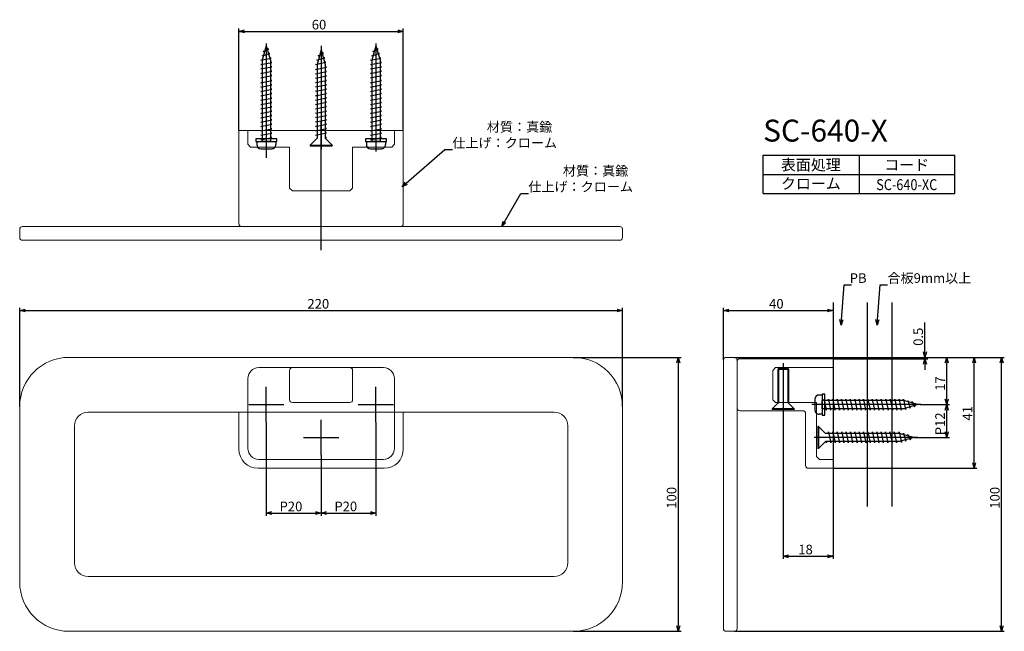
# Model space of a CAD drawing. Extents: x 403 to 762, y -739 to -515.
import ezdxf
from ezdxf.enums import TextEntityAlignment as Align

# ---------------------------------------------------------------- set-up
doc = ezdxf.new("R2010")
doc.units = 0
doc.header["$LTSCALE"] = 0.5
doc.layers.add('01', color=1, linetype='CONTINUOUS')
doc.styles.get("Standard").update_dxf_attribs({"font": 'romans.shx', "bigfont": 'extfont2.shx'})

msp = doc.modelspace()

# ---------------------------------------------------------------- linework, layer by layer
at = {"layer": '01'}
for p, q in [((482.52, -555.82), (482.52, -518.59)), ((484.52, -519.59), (540.52, -519.59)), ((542.52, -555.82), (542.52, -518.59)), ((492.52, -524.04), (492.52, -563.49)), ((532.52, -524.04), (532.52, -563.49)), ((490.97, -528.52), (493.84, -527.72)), ((492.52, -524.82), (491.02, -530.12)), ((491.42, -526.92), (493.38, -526.12)), ((491.88, -527.07), (491.42, -526.92)), ((492.52, -524.82), (494.02, -530.12)), ((493.38, -526.12), (492.8, -525.81)), ((493.84, -527.72), (493.29, -527.54)), ((512.52, -526.37), (511.02, -531.67)), ((511.42, -528.47), (513.38, -527.67)), ((512.52, -524.92), (512.52, -562.75)), ((512.52, -526.37), (514.02, -531.67)), ((513.38, -527.67), (512.8, -527.36)), ((530.97, -528.52), (533.84, -527.72)), ((532.52, -524.82), (531.02, -530.12)), ((531.42, -526.92), (533.38, -526.12)), ((531.88, -527.07), (531.42, -526.92)), ((532.52, -524.82), (534.02, -530.12)), ((533.38, -526.12), (532.8, -525.81)), ((533.84, -527.72), (533.29, -527.54)), ((490.52, -530.12), (494.29, -529.32)), ((491.02, -530.22), (490.52, -530.12)), ((490.52, -531.72), (494.52, -530.92)), ((491.02, -531.82), (490.52, -531.72)), ((491.44, -528.63), (490.97, -528.52)), ((491.02, -530.12), (491.02, -558.82)), ((494.29, -529.32), (493.75, -529.19)), ((494.02, -530.12), (494.02, -558.82)), ((494.52, -530.92), (494.02, -530.82)), ((510.52, -531.67), (514.29, -530.87)), ((511.02, -531.77), (510.52, -531.67)), ((510.97, -530.07), (513.84, -529.27)), ((511.44, -530.18), (510.97, -530.07)), ((511.02, -531.67), (511.02, -558.57)), ((511.88, -528.62), (511.42, -528.47)), ((513.84, -529.27), (513.29, -529.09)), ((514.29, -530.87), (513.75, -530.74)), ((514.02, -531.67), (514.02, -558.57)), ((530.52, -530.12), (534.29, -529.32)), ((531.02, -530.22), (530.52, -530.12)), ((530.52, -531.72), (534.52, -530.92)), ((531.02, -531.82), (530.52, -531.72)), ((531.44, -528.63), (530.97, -528.52)), ((531.02, -530.12), (531.02, -558.82)), ((534.29, -529.32), (533.75, -529.19)), ((534.02, -530.12), (534.02, -558.82)), ((534.52, -530.92), (534.02, -530.82)), ((490.52, -533.32), (494.52, -532.52)), ((491.02, -533.42), (490.52, -533.32)), ((490.52, -534.92), (494.52, -534.12)), ((491.02, -535.02), (490.52, -534.92)), ((494.52, -532.52), (494.02, -532.42)), ((494.52, -534.12), (494.02, -534.02)), ((510.52, -533.47), (514.52, -532.67)), ((511.02, -533.57), (510.52, -533.47)), ((510.52, -535.07), (514.52, -534.27)), ((511.02, -535.17), (510.52, -535.07)), ((514.52, -532.67), (514.02, -532.57)), ((514.52, -534.27), (514.02, -534.17)), ((530.52, -533.32), (534.52, -532.52)), ((531.02, -533.42), (530.52, -533.32)), ((530.52, -534.92), (534.52, -534.12)), ((531.02, -535.02), (530.52, -534.92)), ((534.52, -532.52), (534.02, -532.42)), ((534.52, -534.12), (534.02, -534.02)), ((490.52, -536.52), (494.52, -535.72)), ((491.02, -536.62), (490.52, -536.52)), ((490.52, -538.32), (494.52, -537.52)), ((491.02, -538.42), (490.52, -538.32)), ((494.52, -535.72), (494.02, -535.62)), ((494.52, -537.52), (494.02, -537.42)), ((510.52, -536.67), (514.52, -535.87)), ((511.02, -536.77), (510.52, -536.67)), ((510.52, -538.27), (514.52, -537.47)), ((511.02, -538.37), (510.52, -538.27)), ((514.52, -535.87), (514.02, -535.77)), ((514.52, -537.47), (514.02, -537.37)), ((514.52, -539.07), (514.02, -538.97)), ((530.52, -536.52), (534.52, -535.72)), ((531.02, -536.62), (530.52, -536.52)), ((530.52, -538.32), (534.52, -537.52)), ((531.02, -538.42), (530.52, -538.32)), ((534.52, -535.72), (534.02, -535.62)), ((534.52, -537.52), (534.02, -537.42)), ((490.52, -539.92), (494.52, -539.12)), ((491.02, -540.02), (490.52, -539.92)), ((490.52, -541.52), (494.52, -540.72)), ((491.02, -541.62), (490.52, -541.52)), ((490.52, -543.12), (494.52, -542.32)), ((494.52, -539.12), (494.02, -539.02)), ((494.52, -540.72), (494.02, -540.62)), ((494.52, -542.32), (494.02, -542.22)), ((510.52, -539.87), (514.52, -539.07)), ((511.02, -539.97), (510.52, -539.87)), ((510.52, -541.47), (514.52, -540.67)), ((511.02, -541.57), (510.52, -541.47)), ((510.52, -543.07), (514.52, -542.27)), ((514.52, -540.67), (514.02, -540.57)), ((514.52, -542.27), (514.02, -542.17)), ((530.52, -539.92), (534.52, -539.12)), ((531.02, -540.02), (530.52, -539.92)), ((530.52, -541.52), (534.52, -540.72)), ((531.02, -541.62), (530.52, -541.52)), ((530.52, -543.12), (534.52, -542.32)), ((534.52, -539.12), (534.02, -539.02)), ((534.52, -540.72), (534.02, -540.62)), ((534.52, -542.32), (534.02, -542.22)), ((491.02, -543.22), (490.52, -543.12)), ((490.52, -544.72), (494.52, -543.92)), ((491.02, -544.82), (490.52, -544.72)), ((490.52, -546.32), (494.52, -545.52)), ((494.52, -543.92), (494.02, -543.82)), ((494.52, -545.52), (494.02, -545.42)), ((511.02, -543.17), (510.52, -543.07)), ((510.52, -544.67), (514.52, -543.87)), ((511.02, -544.77), (510.52, -544.67)), ((510.52, -546.27), (514.52, -545.47)), ((514.52, -543.87), (514.02, -543.77)), ((514.52, -545.47), (514.02, -545.37)), ((531.02, -543.22), (530.52, -543.12)), ((530.52, -544.72), (534.52, -543.92)), ((531.02, -544.82), (530.52, -544.72)), ((530.52, -546.32), (534.52, -545.52)), ((534.52, -543.92), (534.02, -543.82)), ((534.52, -545.52), (534.02, -545.42)), ((491.02, -546.42), (490.52, -546.32)), ((490.52, -547.92), (494.52, -547.12)), ((491.02, -548.02), (490.52, -547.92)), ((490.52, -549.52), (494.52, -548.72)), ((491.02, -549.62), (490.52, -549.52)), ((494.52, -547.12), (494.02, -547.02)), ((494.52, -548.72), (494.02, -548.62)), ((511.02, -546.37), (510.52, -546.27)), ((510.52, -547.87), (514.52, -547.07)), ((511.02, -547.97), (510.52, -547.87)), ((510.52, -549.47), (514.52, -548.67)), ((511.02, -549.57), (510.52, -549.47)), ((514.52, -547.07), (514.02, -546.97)), ((514.52, -548.67), (514.02, -548.57)), ((531.02, -546.42), (530.52, -546.32)), ((530.52, -547.92), (534.52, -547.12)), ((531.02, -548.02), (530.52, -547.92)), ((530.52, -549.52), (534.52, -548.72)), ((531.02, -549.62), (530.52, -549.52)), ((534.52, -547.12), (534.02, -547.02)), ((534.52, -548.72), (534.02, -548.62)), ((490.52, -551.12), (494.52, -550.32)), ((491.02, -551.22), (490.52, -551.12)), ((490.52, -552.72), (494.52, -551.92)), ((491.02, -552.82), (490.52, -552.72)), ((492.52, -552.22), (492.52, -565.72)), ((494.52, -550.32), (494.02, -550.22)), ((494.52, -551.92), (494.02, -551.82)), ((510.52, -551.07), (514.52, -550.27)), ((511.02, -551.17), (510.52, -551.07)), ((510.52, -552.67), (514.52, -551.87)), ((511.02, -552.77), (510.52, -552.67)), ((512.52, -599.45), (512.52, -552.22)), ((514.52, -550.27), (514.02, -550.17)), ((514.52, -551.87), (514.02, -551.77)), ((530.52, -551.12), (534.52, -550.32)), ((531.02, -551.22), (530.52, -551.12)), ((530.52, -552.72), (534.52, -551.92)), ((531.02, -552.82), (530.52, -552.72)), ((534.52, -550.32), (534.02, -550.22)), ((534.52, -551.92), (534.02, -551.82)), ((490.52, -554.32), (494.52, -553.52)), ((491.02, -554.42), (490.52, -554.32)), ((490.52, -555.92), (494.52, -555.12)), ((491.02, -556.02), (490.52, -555.92)), ((490.52, -557.52), (494.52, -556.72)), ((494.52, -553.52), (494.02, -553.42)), ((494.52, -555.12), (494.02, -555.02)), ((494.52, -556.72), (494.02, -556.62)), ((510.52, -554.27), (514.52, -553.47)), ((511.02, -554.37), (510.52, -554.27)), ((510.52, -555.87), (514.52, -555.07)), ((511.02, -555.97), (510.52, -555.87)), ((510.52, -557.47), (514.52, -556.67)), ((514.52, -553.47), (514.02, -553.37)), ((514.52, -555.07), (514.02, -554.97)), ((514.52, -556.67), (514.02, -556.57)), ((530.52, -554.32), (534.52, -553.52)), ((531.02, -554.42), (530.52, -554.32)), ((530.52, -555.92), (534.52, -555.12)), ((531.02, -556.02), (530.52, -555.92)), ((530.52, -557.52), (534.52, -556.72)), ((534.52, -553.52), (534.02, -553.42)), ((534.52, -555.12), (534.02, -555.02)), ((534.52, -556.72), (534.02, -556.62)), ((491.02, -558.82), (488.72, -558.82)), ((488.72, -558.82), (488.72, -559.82)), ((488.72, -559.82), (496.32, -559.82)), ((489.02, -559.82), (491.02, -559.82)), ((489.02, -559.82), (489.02, -560.92)), ((491.02, -557.62), (490.52, -557.52)), ((490.52, -559.12), (494.52, -558.32)), ((491.02, -559.22), (490.52, -559.12)), ((491.02, -558.82), (491.02, -559.82)), ((496.32, -558.82), (491.02, -558.82)), ((494.02, -559.82), (491.02, -559.82)), ((494.52, -558.32), (494.02, -558.22)), ((494.02, -558.82), (494.02, -559.82)), ((494.02, -559.82), (496.02, -559.82)), ((496.02, -559.82), (496.02, -560.92)), ((496.32, -559.82), (496.32, -558.82)), ((508.52, -561.07), (511.02, -558.57)), ((511.02, -557.57), (510.52, -557.47)), ((514.52, -558.27), (514.02, -558.17)), ((514.02, -558.37), (514.52, -558.27)), ((516.52, -561.07), (514.02, -558.57)), ((531.02, -558.82), (528.72, -558.82)), ((528.72, -558.82), (528.72, -559.82)), ((528.72, -559.82), (536.32, -559.82)), ((529.02, -559.82), (531.02, -559.82)), ((529.02, -559.82), (529.02, -560.92)), ((531.02, -557.62), (530.52, -557.52)), ((530.52, -559.12), (534.52, -558.32)), ((531.02, -559.22), (530.52, -559.12)), ((531.02, -558.82), (531.02, -559.82)), ((536.32, -558.82), (531.02, -558.82)), ((534.02, -559.82), (531.02, -559.82)), ((534.52, -558.32), (534.02, -558.22)), ((534.02, -558.82), (534.02, -559.82)), ((534.02, -559.82), (536.02, -559.82)), ((536.02, -559.82), (536.02, -560.92)), ((536.32, -559.82), (536.32, -558.82)), ((490.52, -562.42), (494.52, -562.42)), ((508.52, -561.07), (508.52, -561.37)), ((508.52, -561.07), (516.52, -561.07)), ((508.52, -561.37), (516.52, -561.37)), ((516.52, -561.07), (516.52, -561.37)), ((530.52, -562.42), (534.52, -562.42)), ((543.57, -575.05), (557.71, -562.75)), ((557.71, -562.75), (560.41, -562.75)), ((673.84, -564.82), (743.84, -564.82)), ((673.84, -578.82), (673.84, -564.82)), ((708.84, -564.82), (708.84, -578.82)), ((743.84, -578.82), (743.84, -564.82)), ((673.84, -571.82), (743.84, -571.82)), ((501.02, -576.82), (502.02, -577.82)), ((579.46, -589.09), (585.44, -578.76)), ((585.44, -578.76), (588.14, -578.76)), ((673.84, -578.82), (743.84, -578.82)), ((702.4, -624.83), (703.38, -612.09)), ((703.38, -612.09), (706.08, -612.09)), ((715.54, -624.83), (716.51, -612.09)), ((716.51, -612.09), (719.21, -612.09)), ((402.52, -656.57), (402.52, -620.48)), ((404.52, -621.48), (620.52, -621.48)), ((622.52, -656.57), (622.52, -620.48)), ((659.34, -639.57), (659.34, -620.48)), ((661.34, -621.48), (697.34, -621.48)), ((699.34, -618.59), (699.34, -693.05)), ((699.34, -618.59), (699.34, -622.48)), ((711.84, -618.59), (711.84, -693.05)), ((720.84, -618.59), (720.84, -693.05)), ((732.87, -636.57), (732.87, -625.84)), ((604.52, -638.57), (643.86, -638.57)), ((663.34, -638.57), (751.84, -638.57)), ((663.34, -638.57), (761.84, -638.57)), ((663.34, -638.57), (741.84, -638.57)), ((699.34, -638.57), (733.87, -638.57)), ((699.34, -639.07), (733.87, -639.07)), ((732.87, -639.07), (732.87, -638.57)), ((642.86, -640.57), (642.86, -736.57)), ((679.49, -642.63), (679.14, -642.98)), ((683.14, -642.98), (679.14, -642.98)), ((679.14, -642.98), (679.14, -655.33)), ((679.49, -642.63), (679.49, -654.98)), ((682.79, -642.63), (679.49, -642.63)), ((681.14, -640.67), (681.14, -659.57)), ((682.79, -642.63), (682.79, -654.98)), ((682.79, -642.63), (683.14, -642.98)), ((683.14, -642.98), (683.14, -655.33)), ((732.87, -641.07), (732.87, -643.07)), ((740.84, -653.82), (740.84, -640.57)), ((750.84, -677.07), (750.84, -640.57)), ((760.84, -736.57), (760.84, -640.57)), ((492.52, -662.25), (492.52, -649.39)), ((532.52, -660), (532.52, -649.39)), ((532.52, -662.25), (532.52, -651.64)), ((692.74, -653.82), (692.74, -657.82)), ((695.34, -652.32), (694.24, -652.32)), ((695.34, -652.02), (695.34, -659.62)), ((696.34, -652.02), (695.34, -652.02)), ((695.34, -652.32), (695.34, -654.32)), ((695.94, -654.32), (696.04, -653.82)), ((696.04, -653.82), (696.84, -657.82)), ((696.34, -659.62), (696.34, -652.02)), ((697.54, -654.32), (697.64, -653.82)), ((697.64, -653.82), (698.44, -657.82)), ((699.14, -654.32), (699.24, -653.82)), ((699.24, -653.82), (700.04, -657.82)), ((700.74, -654.32), (700.84, -653.82)), ((700.84, -653.82), (701.64, -657.82)), ((702.34, -654.32), (702.44, -653.82)), ((702.44, -653.82), (703.24, -657.82)), ((703.94, -654.32), (704.04, -653.82)), ((704.04, -653.82), (704.84, -657.82)), ((705.54, -654.32), (705.64, -653.82)), ((705.64, -653.82), (706.44, -657.82)), ((707.14, -654.32), (707.24, -653.82)), ((707.24, -653.82), (708.04, -657.82)), ((708.74, -654.32), (708.84, -653.82)), ((708.84, -653.82), (709.64, -657.82)), ((710.34, -654.32), (710.44, -653.82)), ((710.44, -653.82), (711.24, -657.82)), ((711.94, -654.32), (712.04, -653.82)), ((712.04, -653.82), (712.84, -657.82)), ((713.54, -654.32), (713.64, -653.82)), ((713.64, -653.82), (714.44, -657.82)), ((715.14, -654.32), (715.24, -653.82)), ((715.24, -653.82), (716.04, -657.82)), ((716.74, -654.32), (716.84, -653.82)), ((716.84, -653.82), (717.64, -657.82)), ((718.54, -654.32), (718.64, -653.82)), ((718.64, -653.82), (719.44, -657.82)), ((720.14, -654.32), (720.24, -653.82)), ((720.24, -653.82), (721.04, -657.82)), ((721.74, -654.32), (721.84, -653.82)), ((721.84, -653.82), (722.64, -657.82)), ((723.34, -654.32), (723.44, -653.82)), ((723.44, -653.82), (724.24, -657.82)), ((724.94, -654.32), (725.04, -653.82)), ((725.04, -653.82), (725.84, -657.59)), ((486.09, -655.82), (498.94, -655.82)), ((526.09, -655.82), (538.94, -655.82)), ((677.14, -657.33), (679.14, -655.33)), ((685.14, -657.33), (677.14, -657.33)), ((677.14, -657.33), (677.14, -657.63)), ((679.49, -654.98), (679.14, -655.33)), ((682.79, -654.98), (683.14, -655.33)), ((685.14, -657.33), (683.14, -655.33)), ((685.14, -657.33), (685.14, -657.63)), ((731.37, -655.82), (691.64, -655.82)), ((696.34, -654.32), (695.34, -654.32)), ((695.34, -657.32), (695.34, -654.32)), ((696.34, -657.32), (695.34, -657.32)), ((695.34, -657.32), (695.34, -659.32)), ((725.04, -654.32), (696.34, -654.32)), ((725.04, -657.32), (696.34, -657.32)), ((696.84, -657.82), (696.94, -657.32)), ((698.44, -657.82), (698.54, -657.32)), ((700.04, -657.82), (700.14, -657.32)), ((701.64, -657.82), (701.74, -657.32)), ((703.24, -657.82), (703.34, -657.32)), ((704.84, -657.82), (704.94, -657.32)), ((706.44, -657.82), (706.54, -657.32)), ((708.04, -657.82), (708.14, -657.32)), ((709.64, -657.82), (709.74, -657.32)), ((711.24, -657.82), (711.34, -657.32)), ((712.84, -657.82), (712.94, -657.32)), ((714.44, -657.82), (714.54, -657.32)), ((716.04, -657.82), (716.14, -657.32)), ((717.64, -657.82), (717.74, -657.32)), ((719.44, -657.82), (719.54, -657.32)), ((721.04, -657.82), (721.14, -657.32)), ((722.64, -657.82), (722.74, -657.32)), ((724.24, -657.82), (724.34, -657.32)), ((730.34, -655.82), (725.04, -654.32)), ((730.34, -655.82), (725.04, -657.32)), ((725.84, -657.59), (725.97, -657.06)), ((726.53, -654.74), (726.64, -654.27)), ((726.64, -654.27), (727.44, -657.14)), ((727.44, -657.14), (727.62, -656.59)), ((728.09, -655.18), (728.24, -654.73)), ((728.24, -654.73), (729.04, -656.69)), ((729.04, -656.69), (729.35, -656.1)), ((731.12, -655.82), (741.84, -655.82)), ((731.12, -655.82), (741.84, -655.82)), ((685.14, -657.63), (677.14, -657.63)), ((681.14, -659.57), (681.14, -712.16)), ((695.34, -659.32), (694.24, -659.32)), ((695.34, -659.62), (696.34, -659.62)), ((740.84, -665.82), (740.84, -657.82)), ((492.52, -662.25), (492.52, -696.44)), ((512.52, -674.25), (512.52, -661.39)), ((532.52, -662.25), (532.52, -696.44)), ((694.09, -663.82), (693.79, -663.82)), ((693.79, -663.82), (693.79, -671.82)), ((694.09, -663.82), (694.09, -671.82)), ((694.09, -663.82), (696.59, -666.32)), ((506.09, -667.82), (518.94, -667.82)), ((730.24, -667.82), (692.41, -667.82)), ((723.49, -666.32), (696.59, -666.32)), ((697.59, -666.32), (697.69, -665.82)), ((697.69, -665.82), (698.49, -669.82)), ((699.19, -666.32), (699.29, -665.82)), ((699.29, -665.82), (700.09, -669.82)), ((700.79, -666.32), (700.89, -665.82)), ((700.89, -665.82), (701.69, -669.82)), ((702.39, -666.32), (702.49, -665.82)), ((702.49, -665.82), (703.29, -669.82)), ((703.99, -666.32), (704.09, -665.82)), ((704.09, -665.82), (704.89, -669.82)), ((705.59, -666.32), (705.69, -665.82)), ((705.69, -665.82), (706.49, -669.82)), ((707.19, -666.32), (707.29, -665.82)), ((707.29, -665.82), (708.09, -669.82)), ((708.79, -666.32), (708.89, -665.82)), ((708.89, -665.82), (709.69, -669.82)), ((710.39, -666.32), (710.49, -665.82)), ((710.49, -665.82), (711.29, -669.82)), ((711.99, -666.32), (712.09, -665.82)), ((712.09, -665.82), (712.89, -669.82)), ((713.59, -666.32), (713.69, -665.82)), ((713.69, -665.82), (714.49, -669.82)), ((715.19, -666.32), (715.29, -665.82)), ((715.29, -665.82), (716.09, -669.82)), ((716.79, -666.32), (716.89, -665.82)), ((716.89, -665.82), (717.69, -669.82)), ((718.39, -666.32), (718.49, -665.82)), ((718.49, -665.82), (719.29, -669.82)), ((719.99, -666.32), (720.09, -665.82)), ((720.09, -665.82), (720.89, -669.82)), ((721.59, -666.32), (721.69, -665.82)), ((721.69, -665.82), (722.49, -669.82)), ((723.39, -666.32), (723.49, -665.82)), ((723.49, -665.82), (724.29, -669.6)), ((728.79, -667.82), (723.49, -666.32)), ((728.79, -667.82), (723.49, -669.32)), ((724.98, -666.74), (725.09, -666.27)), ((725.09, -666.27), (725.89, -669.14)), ((726.54, -667.18), (726.69, -666.73)), ((726.69, -666.73), (727.49, -668.69)), ((727.49, -668.69), (727.8, -668.1)), ((728.79, -667.82), (741.84, -667.82)), ((694.09, -671.82), (693.79, -671.82)), ((694.09, -671.82), (696.59, -669.32)), ((723.49, -669.32), (696.59, -669.32)), ((696.79, -669.32), (696.89, -669.82)), ((696.89, -669.82), (696.99, -669.32)), ((698.49, -669.82), (698.59, -669.32)), ((700.09, -669.82), (700.19, -669.32)), ((701.69, -669.82), (701.79, -669.32)), ((703.29, -669.82), (703.39, -669.32)), ((704.89, -669.82), (704.99, -669.32)), ((706.49, -669.82), (706.59, -669.32)), ((708.09, -669.82), (708.19, -669.32)), ((709.69, -669.82), (709.79, -669.32)), ((711.29, -669.82), (711.39, -669.32)), ((712.89, -669.82), (712.99, -669.32)), ((714.49, -669.82), (714.59, -669.32)), ((716.09, -669.82), (716.19, -669.32)), ((717.69, -669.82), (717.79, -669.32)), ((719.29, -669.82), (719.39, -669.32)), ((720.89, -669.82), (720.99, -669.32)), ((722.49, -669.82), (722.59, -669.32)), ((724.29, -669.6), (724.42, -669.06)), ((725.89, -669.14), (726.07, -668.59)), ((512.52, -674.25), (512.52, -696.44)), ((512.52, -674.25), (512.52, -696.44)), ((699.34, -679.07), (751.84, -679.07)), ((699.34, -693.05), (699.34, -712.16)), ((494.52, -695.44), (510.52, -695.44)), ((514.52, -695.44), (530.52, -695.44)), ((683.14, -711.16), (697.34, -711.16)), ((604.52, -738.57), (643.86, -738.57)), ((663.34, -738.57), (761.84, -738.57))]:
    msp.add_line(p, q, dxfattribs=at)
at = {"layer": '01', "linetype": 'ByBlock'}
for p, q in [((482.52, -519.59), (484.52, -519.05)), ((484.52, -520.12), (482.52, -519.59)), ((482.52, -519.59), (484.52, -519.59)), ((540.52, -519.05), (542.52, -519.59)), ((542.52, -519.59), (540.52, -520.12)), ((542.52, -519.59), (540.52, -519.59)), ((542.06, -576.37), (543.22, -574.65)), ((542.06, -576.37), (543.57, -575.05)), ((543.92, -575.46), (542.06, -576.37)), ((578.46, -590.82), (579, -588.82)), ((578.46, -590.82), (579.46, -589.09)), ((579.92, -589.36), (578.46, -590.82)), ((402.52, -621.48), (404.52, -620.94)), ((404.52, -622.02), (402.52, -621.48)), ((402.52, -621.48), (404.52, -621.48)), ((620.52, -620.94), (622.52, -621.48)), ((622.52, -621.48), (620.52, -622.02)), ((622.52, -621.48), (620.52, -621.48)), ((659.34, -621.48), (661.34, -620.94)), ((661.34, -622.02), (659.34, -621.48)), ((659.34, -621.48), (661.34, -621.48)), ((697.34, -620.94), (699.34, -621.48)), ((699.34, -621.48), (697.34, -622.02)), ((699.34, -621.48), (697.34, -621.48)), ((702.25, -626.82), (701.87, -624.79)), ((702.25, -626.82), (702.4, -624.83)), ((702.94, -624.87), (702.25, -626.82)), ((715.39, -626.82), (715, -624.79)), ((715.39, -626.82), (715.54, -624.83)), ((716.07, -624.87), (715.39, -626.82)), ((642.33, -640.57), (642.86, -638.57)), ((642.86, -638.57), (643.4, -640.57)), ((642.86, -638.57), (642.86, -640.57)), ((732.87, -638.57), (732.33, -636.57)), ((732.33, -641.07), (732.87, -639.07)), ((733.4, -636.57), (732.87, -638.57)), ((732.87, -638.57), (732.87, -636.57)), ((732.87, -639.07), (733.4, -641.07)), ((732.87, -639.07), (732.87, -641.07)), ((740.3, -640.57), (740.84, -638.57)), ((740.84, -638.57), (741.37, -640.57)), ((740.84, -638.57), (740.84, -640.57)), ((750.3, -640.57), (750.84, -638.57)), ((750.84, -638.57), (751.37, -640.57)), ((750.84, -638.57), (750.84, -640.57)), ((760.3, -640.57), (760.84, -638.57)), ((760.84, -638.57), (761.37, -640.57)), ((760.84, -638.57), (760.84, -640.57)), ((740.84, -655.82), (740.3, -653.82)), ((741.37, -653.82), (740.84, -655.82)), ((740.84, -655.82), (740.84, -653.82)), ((740.3, -657.82), (740.84, -655.82)), ((740.84, -655.82), (741.37, -657.82)), ((740.84, -655.82), (740.84, -657.82)), ((740.84, -667.82), (740.3, -665.82)), ((741.37, -665.82), (740.84, -667.82)), ((740.84, -667.82), (740.84, -665.82)), ((750.84, -679.07), (750.3, -677.07)), ((751.37, -677.07), (750.84, -679.07)), ((750.84, -679.07), (750.84, -677.07)), ((492.52, -695.44), (494.52, -694.9)), ((494.52, -695.97), (492.52, -695.44)), ((492.52, -695.44), (494.52, -695.44)), ((510.52, -694.9), (512.52, -695.44)), ((512.52, -695.44), (510.52, -695.97)), ((512.52, -695.44), (510.52, -695.44)), ((512.52, -695.44), (514.52, -694.9)), ((514.52, -695.97), (512.52, -695.44)), ((512.52, -695.44), (514.52, -695.44)), ((530.52, -694.9), (532.52, -695.44)), ((532.52, -695.44), (530.52, -695.97)), ((532.52, -695.44), (530.52, -695.44)), ((681.14, -711.16), (683.14, -710.63)), ((683.14, -711.7), (681.14, -711.16)), ((681.14, -711.16), (683.14, -711.16)), ((697.34, -710.63), (699.34, -711.16)), ((699.34, -711.16), (697.34, -711.7)), ((699.34, -711.16), (697.34, -711.16)), ((642.86, -738.57), (642.33, -736.57)), ((643.4, -736.57), (642.86, -738.57)), ((642.86, -738.57), (642.86, -736.57)), ((760.84, -738.57), (760.3, -736.57)), ((761.37, -736.57), (760.84, -738.57)), ((760.84, -738.57), (760.84, -736.57))]:
    msp.add_line(p, q, dxfattribs=at)
at = {"layer": '01', "lineweight": 15}
for p, q in [((482.52, -589.82), (482.52, -555.82)), ((485.52, -555.82), (482.52, -555.82)), ((539.27, -555.82), (485.77, -555.82)), ((485.77, -560.82), (485.77, -555.82)), ((539.27, -560.82), (539.27, -555.82)), ((542.52, -555.82), (539.52, -555.82)), ((542.52, -589.82), (542.52, -555.82)), ((492.52, -558.82), (490.27, -558.82)), ((490.27, -558.82), (491.02, -558.82)), ((494.77, -558.82), (494.02, -558.82)), ((494.02, -558.82), (494.77, -558.82)), ((532.52, -558.82), (530.27, -558.82)), ((530.27, -558.82), (531.02, -558.82)), ((534.77, -558.82), (534.02, -558.82)), ((534.02, -558.82), (534.77, -558.82)), ((486.77, -561.82), (485.77, -560.82)), ((486.77, -561.82), (501.02, -561.82)), ((501.02, -561.82), (501.02, -576.82)), ((524.02, -561.82), (538.27, -561.82)), ((524.02, -576.82), (524.02, -561.82)), ((539.27, -560.82), (538.27, -561.82)), ((502.02, -577.82), (523.02, -577.82)), ((524.02, -576.82), (523.02, -577.82)), ((402.52, -594.82), (402.52, -591.82)), ((403.52, -590.82), (621.52, -590.82)), ((483.52, -590.82), (489.02, -590.82)), ((536.02, -590.82), (541.52, -590.82)), ((622.52, -591.82), (622.52, -594.82)), ((403.52, -595.82), (621.52, -595.82)), ((420.52, -638.57), (604.52, -638.57)), ((659.34, -737.57), (659.34, -639.57)), ((660.34, -638.57), (663.34, -638.57)), ((664.34, -737.57), (664.34, -639.57)), ((665.34, -639.07), (699.34, -639.07)), ((699.34, -639.07), (699.34, -679.07)), ((489.77, -642.32), (502.02, -642.32)), ((502.02, -642.32), (523.02, -642.32)), ((523.02, -642.32), (535.27, -642.32)), ((678.34, -642.32), (677.34, -643.32)), ((678.34, -642.32), (699.34, -642.32)), ((485.77, -671.82), (485.77, -646.32)), ((501.02, -654.07), (501.02, -643.32)), ((524.02, -643.32), (524.02, -654.07)), ((539.27, -646.32), (539.27, -671.82)), ((677.34, -654.07), (677.34, -643.32)), ((696.34, -653.57), (696.34, -658.07)), ((402.52, -720.57), (402.52, -656.57)), ((523.02, -655.07), (502.02, -655.07)), ((622.52, -656.57), (622.52, -720.57)), ((677.34, -654.07), (678.34, -655.07)), ((693.34, -655.07), (678.34, -655.07)), ((693.34, -674.82), (693.34, -655.07)), ((597.52, -658.57), (427.52, -658.57)), ((482.52, -672.07), (482.52, -658.57)), ((542.52, -658.57), (542.52, -672.07)), ((688.34, -658.07), (665.34, -658.07)), ((689.34, -678.07), (689.34, -659.07)), ((422.52, -663.57), (422.52, -713.57)), ((602.52, -713.57), (602.52, -663.57)), ((693.34, -674.82), (694.34, -675.82)), ((535.52, -679.07), (489.52, -679.07)), ((535.27, -675.82), (489.77, -675.82)), ((699.34, -679.07), (690.34, -679.07)), ((699.34, -675.82), (694.34, -675.82)), ((427.52, -718.57), (597.52, -718.57)), ((604.52, -738.57), (420.52, -738.57)), ((663.34, -738.57), (660.34, -738.57))]:
    msp.add_line(p, q, dxfattribs=at)
at = {"layer": '01'}
for centre, start, end in [((490.52, -560.92), 180, 269.9999), ((494.52, -560.92), 269.9999, 0), ((530.52, -560.92), 180, 269.9999), ((534.52, -560.92), 269.9999, 0), ((694.24, -653.82), 90, 179.9999), ((694.24, -657.82), 179.9999, 270)]:
    msp.add_arc(centre, 1.5, start, end, dxfattribs=at)
at = {"layer": '01', "lineweight": 15}
for centre, radius, start, end in [((403.52, -591.82), 1, 90, 180), ((483.52, -589.82), 1, 180, 270), ((541.52, -589.82), 1, 270, 0), ((621.52, -591.82), 1, 0, 90), ((403.52, -594.82), 1, 180, 270), ((621.52, -594.82), 1, 270, 0), ((420.52, -656.57), 18, 90, 180), ((604.52, -656.57), 18, 0, 90), ((660.34, -639.57), 1, 90, 180), ((663.34, -639.57), 1, 0, 90), ((665.34, -640.07), 1, 90, 180), ((489.77, -646.32), 4, 90, 180), ((502.02, -643.32), 1, 90, 180), ((523.02, -643.32), 1, 0, 90), ((535.27, -646.32), 4, 0, 90), ((502.02, -654.07), 1, 180, 270), ((523.02, -654.07), 1, 270, 0), ((665.34, -657.07), 1, 180, 270), ((427.52, -663.57), 5, 90, 180), ((597.52, -663.57), 5, 0, 90), ((688.34, -659.07), 1, 0, 90), ((489.77, -671.82), 4, 180, 270), ((535.27, -671.82), 4, 270, 0), ((489.52, -672.07), 7, 180, 270), ((535.52, -672.07), 7, 270, 0), ((690.34, -678.07), 1, 180, 270), ((427.52, -713.57), 5, 180, 270), ((597.52, -713.57), 5, 270, 0), ((420.52, -720.57), 18, 180, 270), ((604.52, -720.57), 18, 270, 0), ((660.34, -737.57), 1, 180, 270), ((663.34, -737.57), 1, 270, 0)]:
    msp.add_arc(centre, radius, start, end, dxfattribs=at)

# ---------------------------------------------------------------- texts
at = {"layer": '01'}
for s, height, p in [('60', 3.5, (509.1, -518.89)), ('材質：真鍮', 3.5, (573.01, -556.21)), ('SC-640-X', 8, (673.84, -559.82)), ('仕上げ：クローム', 3.5, (560.41, -562.05)), ('材質：真鍮', 3.5, (600.74, -572.23)), ('仕上げ：クローム', 3.5, (588.14, -578.06)), ('PB', 3.5, (705.41, -611.39)), ('合板9mm以上', 3.5, (719.21, -611.39)), ('220', 3.5, (507.52, -620.78)), ('40', 3.5, (676, -620.78)), ('P20', 3.5, (497.35, -694.74)), ('P20', 3.5, (517.35, -694.74)), ('18', 3.5, (686.65, -710.46))]:
    msp.add_text(s, height=height, dxfattribs=at).set_placement(p)
for s, p in [('表面処理', (691.24, -570.32)), ('コード', (726.24, -570.32)), ('クローム', (691.24, -577.16))]:
    msp.add_text(s, height=4, dxfattribs=at).set_placement(p, align=Align.CENTER)
at = {"layer": '01', "width": 0.85}
msp.add_text('SC-640-XC', height=4, dxfattribs=at).set_placement((726.24, -577.54), align=Align.CENTER)
at = {"layer": '01'}
for s, p in [('0.5', (732.17, -634.37)), ('17', (740.14, -650.78)), ('41', (750.14, -661.65)), ('P12', (740.14, -666.99)), ('100', (642.16, -693.82)), ('100', (760.14, -693.82))]:
    msp.add_text(s, height=3.5, rotation=90, dxfattribs=at).set_placement(p)

doc.saveas('drawing.dxf')
